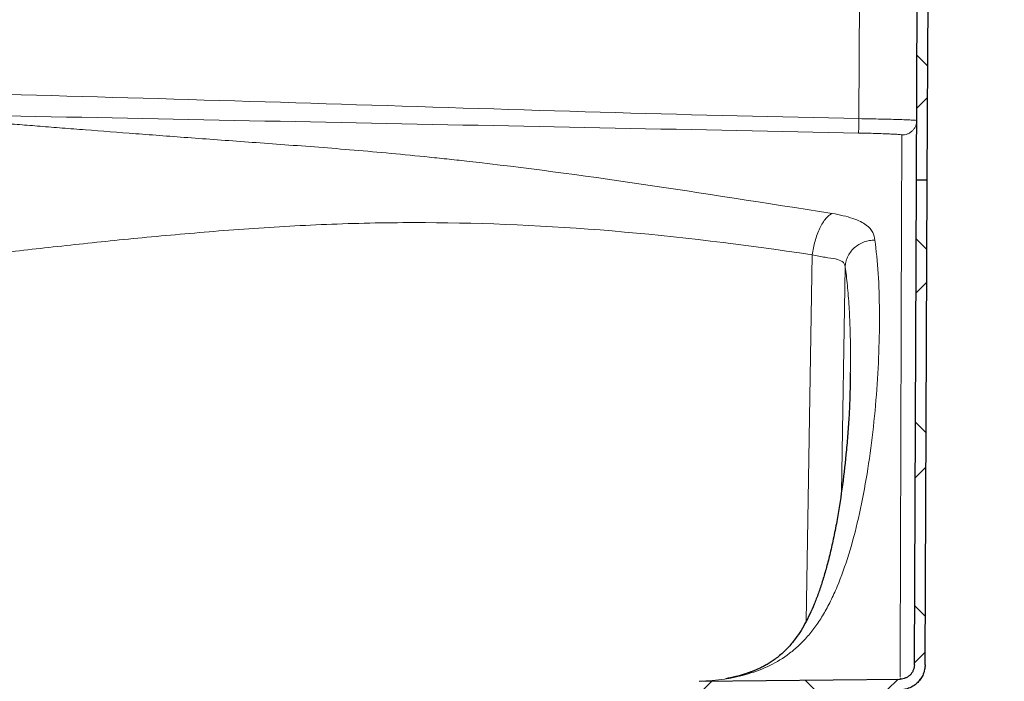
# Model space of a CAD drawing. Units: inches. Extents: x 0.7 to 7.75, y 1.73 to 10.17.
# Drawn here: x 6.8 to 7.75, y 2.87 to 3.51 of the extents above; entities that cross this region are included whole.
import ezdxf

# ---------------------------------------------------------------- set-up
doc = ezdxf.new("R2010")
doc.units = ezdxf.units.IN
doc.header["$MEASUREMENT"] = 0

msp = doc.modelspace()

# ---------------------------------------------------------------- hatches: boundary and pattern name
at = {"linetype": 'Continuous', "lineweight": 18}
h = msp.add_hatch(dxfattribs=at)
h.set_pattern_fill('ANSI37', angle=3e-322, style=0)
edge = h.paths.add_edge_path(flags=0)
edge.add_line((7.66420094, 3.35289777), (7.67447882, 3.35289777))
edge.add_line((7.67447882, 3.35289777), (7.67530234, 3.54163384))
edge.add_arc((7.68585779, 3.54158778), 0.01055556, 95, 179.75, ccw=False)
edge.add_line((7.68493782, 3.55210317), (7.72344684, 3.55547228))
edge.add_arc((7.72134058, 3.57954698), 0.02416667, 275, 357)
edge.add_line((7.74547412, 3.5782822), (7.74848168, 3.63566976))
edge.add_line((7.74848168, 3.63566976), (7.73821799, 3.63620766))
edge.add_line((7.73821799, 3.63620766), (7.73521043, 3.57882009))
edge.add_arc((7.72134058, 3.57954698), 0.01388889, 275, 357, ccw=False)
edge.add_line((7.72255107, 3.56571094), (7.68404205, 3.56234184))
edge.add_arc((7.68585779, 3.54158778), 0.02083333, 95, 179.75)
edge.add_line((7.66502466, 3.54167869), (7.66420094, 3.35289777))
h = msp.add_hatch(dxfattribs=at)
h.set_pattern_fill('ANSI37', angle=3e-322, style=0)
edge = h.paths.add_edge_path(flags=0)
edge.add_spline(control_points=[(7.64854376, 2.86322549), (7.65020064, 2.86324352), (7.65186434, 2.86343386), (7.65348248, 2.86379052), (7.65612392, 2.86437273), (7.65870126, 2.86541903), (7.66100108, 2.86684276), (7.66330093, 2.86826651), (7.66538667, 2.87010698), (7.6670856, 2.87221175), (7.66878453, 2.87431653), (7.6701435, 2.87674366), (7.67104996, 2.87929215), (7.67195642, 2.88184064), (7.67243539, 2.88458078), (7.67244719, 2.88728565)], knot_values=[0, 0, 0, 0, 0.002272715, 0.002272715, 0.002272715, 0.006016134, 0.006016134, 0.006016134, 0.009759609, 0.009759609, 0.009759609, 0.01350311, 0.01350311, 0.01350311, 0.01724661, 0.01724661, 0.01724661, 0.01724661], weights=[1, 1, 1, 1, 1, 1, 1, 1, 1, 1, 1, 1, 1, 1, 1, 1], degree=3, periodic=0)
edge.add_line((7.67244719, 2.88728565), (7.67447882, 3.35289777))
edge.add_line((7.67447882, 3.35289777), (7.66420094, 3.35289777))
edge.add_line((7.66420094, 3.35289777), (7.66216951, 2.88733068))
edge.add_spline(control_points=[(7.66216951, 2.88733068), (7.66216273, 2.88577597), (7.66188746, 2.88420118), (7.6613665, 2.88273653), (7.66084555, 2.88127188), (7.66006453, 2.87987698), (7.65908813, 2.87866734), (7.65811174, 2.8774577), (7.65691304, 2.87639996), (7.65559128, 2.87558171), (7.65426955, 2.87476347), (7.65278832, 2.87416215), (7.65127025, 2.87382755), (7.65034028, 2.87362257), (7.64938413, 2.87351318), (7.64843189, 2.87350282)], knot_values=[0, 0, 0, 0, 0.002132206, 0.002132206, 0.002132206, 0.004264414, 0.004264414, 0.004264414, 0.006396606, 0.006396606, 0.006396606, 0.008528766, 0.008528766, 0.008528766, 0.009823254, 0.009823254, 0.009823254, 0.009823254], weights=[1, 1, 1, 1, 1, 1, 1, 1, 1, 1, 1, 1, 1, 1, 1, 1], degree=3, periodic=0)
edge.add_spline(control_points=[(7.64843189, 2.87350282), (7.5841778, 2.87280355), (7.5199237, 2.87210393), (7.45566961, 2.871404)], knot_values=[0.003524849, 0.003524849, 0.003524849, 0.003524849, 0.091660993, 0.091660993, 0.091660993, 0.091660993], weights=[1, 1, 1, 1], degree=3, periodic=0)
edge.add_spline(control_points=[(7.45566961, 2.871404), (7.45441883, 2.8713887), (7.45316138, 2.87123471), (7.451944, 2.87094512), (7.45019743, 2.87052964), (7.4484959, 2.86982208), (7.44697393, 2.86886985), (7.44550776, 2.86795252), (7.44417134, 2.86678445), (7.44307422, 2.86544748), (7.44199913, 2.86413734), (7.44112687, 2.86263075), (7.44053462, 2.86104282), (7.43994198, 2.85945386), (7.43961463, 2.8577404), (7.43958389, 2.85604479)], knot_values=[0, 0, 0, 0, 0.001716348, 0.001716348, 0.001716348, 0.004195993, 0.004195993, 0.004195993, 0.006583823, 0.006583823, 0.006583823, 0.008924058, 0.008924058, 0.008924058, 0.011266995, 0.011266995, 0.011266995, 0.011266995], weights=[1, 1, 1, 1, 1, 1, 1, 1, 1, 1, 1, 1, 1, 1, 1, 1], degree=3, periodic=0)
edge.add_spline(control_points=[(7.43958389, 2.85604479), (7.43761895, 2.74767388), (7.43565381, 2.63929526), (7.43368856, 2.53091664), (7.43360996, 2.52658209), (7.43353136, 2.52224754), (7.43345276, 2.51791299)], knot_values=[0.692917271, 0.692917271, 0.692917271, 0.692917271, 0.841593825, 0.841593825, 0.841593825, 0.847540068, 0.847540068, 0.847540068, 0.847540068], weights=[1, 1, 1, 1, 1, 1, 1], degree=3, periodic=0)
edge.add_spline(control_points=[(7.43345276, 2.51791299), (7.43335353, 2.51244062), (7.43229184, 2.50691062), (7.43037375, 2.50178445), (7.42831223, 2.49627499), (7.42519911, 2.49106718), (7.42135121, 2.48661773)], knot_values=[0, 0, 0, 0, 0.007507138, 0.007507138, 0.007507138, 0.015588639, 0.015588639, 0.015588639, 0.015588639], weights=[1, 1, 1, 1, 1, 1, 1], degree=3, periodic=0)
edge.add_spline(control_points=[(7.42135121, 2.48661773), (7.41753936, 2.48220994), (7.41289755, 2.47841582), (7.40783482, 2.47553007), (7.40277638, 2.47264676), (7.39716049, 2.47058878), (7.39144016, 2.46950294), (7.38851605, 2.46894789), (7.38553532, 2.46863635), (7.38255965, 2.46857401)], knot_values=[0, 0, 0, 0, 0.007992885, 0.007992885, 0.007992885, 0.015974732, 0.015974732, 0.015974732, 0.020013684, 0.020013684, 0.020013684, 0.020013684], weights=[1, 1, 1, 1, 1, 1, 1, 1, 1, 1], degree=3, periodic=0)
edge.add_line((7.38255965, 2.46857401), (7.08265445, 2.4622919))
edge.add_spline(control_points=[(7.08265445, 2.4622919), (7.08212732, 2.46228085), (7.08160023, 2.46224976), (7.08107545, 2.46219876), (7.07875464, 2.4619732), (7.07644076, 2.46134384), (7.07432543, 2.46036279), (7.07221011, 2.45938174), (7.07023499, 2.45802194), (7.06856364, 2.45639601), (7.06754834, 2.4554083), (7.06662959, 2.45431088), (7.06583583, 2.45313771)], knot_values=[0, 0, 0, 0, 0.000723173, 0.000723173, 0.000723173, 0.003965112, 0.003965112, 0.003965112, 0.007207053, 0.007207053, 0.007207053, 0.009172077, 0.009172077, 0.009172077, 0.009172077], weights=[1, 1, 1, 1, 1, 1, 1, 1, 1, 1, 1, 1, 1], degree=3, periodic=0)
edge.add_spline(control_points=[(7.06583583, 2.45313771), (7.06540028, 2.45249396), (7.06484757, 2.45191654), (7.06422349, 2.45145326), (7.0635994, 2.45098997), (7.06288672, 2.45062805), (7.06214447, 2.45039745), (7.06186462, 2.45031051), (7.06157868, 2.45024118), (7.06129009, 2.4501903)], knot_values=[0, 0, 0, 0, 0.001066074, 0.001066074, 0.001066074, 0.002132148, 0.002132148, 0.002132148, 0.00252918, 0.00252918, 0.00252918, 0.00252918], weights=[1, 1, 1, 1, 1, 1, 1, 1, 1, 1], degree=3, periodic=0)
edge.add_line((7.06129009, 2.4501903), (7.03318967, 2.44523543))
edge.add_line((7.03318967, 2.44523543), (7.03497438, 2.4351138))
edge.add_line((7.03497438, 2.4351138), (7.06307481, 2.44006866))
edge.add_spline(control_points=[(7.06307481, 2.44006866), (7.06379051, 2.44019486), (7.06449963, 2.4403668), (7.06519366, 2.44058241), (7.06703446, 2.44115428), (7.0688019, 2.44205185), (7.07034963, 2.4432008), (7.07189736, 2.44434974), (7.07326807, 2.44578175), (7.07434825, 2.44737824)], knot_values=[0, 0, 0, 0, 0.000996811, 0.000996811, 0.000996811, 0.003673363, 0.003673363, 0.003673363, 0.006349915, 0.006349915, 0.006349915, 0.006349915], weights=[1, 1, 1, 1, 1, 1, 1, 1, 1, 1], degree=3, periodic=0)
edge.add_spline(control_points=[(7.07434825, 2.44737824), (7.07475042, 2.44797264), (7.07521592, 2.44852867), (7.07573034, 2.44902911), (7.07657715, 2.44985291), (7.07757788, 2.45054188), (7.07864965, 2.45103894), (7.07972141, 2.45153601), (7.08089377, 2.45185489), (7.08206965, 2.45196917), (7.08233554, 2.45199501), (7.0826026, 2.45201076), (7.08286968, 2.45201636)], knot_values=[0.00063825, 0.00063825, 0.00063825, 0.00063825, 0.001620437, 0.001620437, 0.001620437, 0.003240875, 0.003240875, 0.003240875, 0.004861311, 0.004861311, 0.004861311, 0.005222779, 0.005222779, 0.005222779, 0.005222779], weights=[1, 1, 1, 1, 1, 1, 1, 1, 1, 1, 1, 1, 1], degree=3, periodic=0)
edge.add_line((7.08286968, 2.45201636), (7.38277923, 2.45829857))
edge.add_spline(control_points=[(7.38277923, 2.45829857), (7.38999177, 2.45844965), (7.39727901, 2.45984249), (7.40403445, 2.4623738), (7.41069266, 2.46486867), (7.4170186, 2.46854012), (7.42246793, 2.47310751)], knot_values=[0, 0, 0, 0, 0.009894889, 0.009894889, 0.009894889, 0.019646862, 0.019646862, 0.019646862, 0.019646862], weights=[1, 1, 1, 1, 1, 1, 1], degree=3, periodic=0)
edge.add_spline(control_points=[(7.42246793, 2.47310751), (7.42538828, 2.47555521), (7.42809575, 2.47828255), (7.43051632, 2.48122544), (7.4347051, 2.4863181), (7.43810567, 2.49217609), (7.44041641, 2.49835198), (7.44272887, 2.50453249), (7.44400876, 2.51119985), (7.44412837, 2.51779771)], knot_values=[0, 0, 0, 0, 0.005226446, 0.005226446, 0.005226446, 0.014354678, 0.014354678, 0.014354678, 0.02349485, 0.02349485, 0.02349485, 0.02349485], weights=[1, 1, 1, 1, 1, 1, 1, 1, 1, 1], degree=3, periodic=0)
edge.add_spline(control_points=[(7.44412837, 2.51779771), (7.44431083, 2.52786173), (7.44449329, 2.53792576), (7.44467575, 2.54798978), (7.44653637, 2.65061879), (7.44839689, 2.7532478), (7.45025732, 2.85587681)], knot_values=[0.80526347, 0.80526347, 0.80526347, 0.80526347, 0.819069554, 0.819069554, 0.819069554, 0.959858633, 0.959858633, 0.959858633, 0.959858633], weights=[1, 1, 1, 1, 1, 1, 1], degree=3, periodic=0)
edge.add_spline(control_points=[(7.45025732, 2.85587681), (7.45026779, 2.85645156), (7.45038028, 2.85703914), (7.45058389, 2.85758386), (7.45078736, 2.85812822), (7.45108703, 2.85864458), (7.4514563, 2.85909332), (7.4518324, 2.85955036), (7.45229032, 2.85994949), (7.45279253, 2.86026271), (7.45331378, 2.86058779), (7.45389636, 2.86082905), (7.45449421, 2.8609703), (7.45490781, 2.86106801), (7.45533484, 2.86111997), (7.4557598, 2.86112458)], knot_values=[0, 0, 0, 0, 0.000797625, 0.000797625, 0.000797625, 0.001594319, 0.001594319, 0.001594319, 0.002405583, 0.002405583, 0.002405583, 0.003247898, 0.003247898, 0.003247898, 0.003826527, 0.003826527, 0.003826527, 0.003826527], weights=[1, 1, 1, 1, 1, 1, 1, 1, 1, 1, 1, 1, 1, 1, 1, 1], degree=3, periodic=0)
edge.add_spline(control_points=[(7.4557598, 2.86112458), (7.52002072, 2.86182636), (7.58428224, 2.8625261), (7.64854376, 2.86322551)], knot_values=[0.360757457, 0.360757457, 0.360757457, 0.360757457, 0.448903779, 0.448903779, 0.448903779, 0.448903779], weights=[1, 1, 1, 1], degree=3, periodic=0)

# ---------------------------------------------------------------- linework, layer by layer
at = {"color": 8, "linetype": 'Continuous', "lineweight": 18}
for p, q in [((7.60946963, 3.54167869), (7.60890269, 3.41174628)), ((7.56414833, 3.28104705), (7.55831157, 2.92903192)), ((7.59207407, 3.05271603), (7.59571884, 3.26921079))]:
    msp.add_line(p, q, dxfattribs=at)
at = {"color": 7, "linetype": 'Continuous', "lineweight": 25}
for p, q in [((7.66420094, 3.35289777), (7.66502466, 3.54167869)), ((7.67447882, 3.35289777), (7.67530234, 3.54163384)), ((7.66216951, 2.88733068), (7.66420094, 3.35289777)), ((7.66420094, 3.35289777), (7.67447882, 3.35289777)), ((7.67244719, 2.88728584), (7.67447882, 3.35289777)), ((7.60067387, 3.1676029), (7.60065534, 3.16641185)), ((7.45566961, 2.871404), (7.6484319, 2.87350284)), ((7.64842871, 2.87488418), (7.64842824, 2.87461877))]:
    msp.add_line(p, q, dxfattribs=at)
at = {"color": 8, "linetype": 'Continuous', "lineweight": 18}
for points in [[(6.67292733, 3.43763352), (6.98562845, 3.43124959), (7.29752856, 3.41810103), (7.60890273, 3.41175548)], [(7.60861984, 3.39793349), (7.29724579, 3.40427835), (6.98520331, 3.41051471), (6.67250217, 3.41689792)]]:
    msp.add_open_spline(points, degree=3, dxfattribs=at)
for points, knots in [([(6.67250189, 3.4168979), (6.67961201, 3.41624923), (6.68719796, 3.41557714), (6.70343458, 3.41416995), (6.71208161, 3.41343485), (6.73057642, 3.41188536), (6.74042702, 3.411071), (6.76149864, 3.40934703), (6.7727171, 3.40843741), (6.7907065, 3.40698967), (6.7968973, 3.40649319), (6.80649444, 3.40572608), (6.80974486, 3.40546668), (6.81635834, 3.40493977), (6.82644412, 3.40413757), (6.8370159, 3.40330155), (6.84789741, 3.40244524), (6.85157706, 3.40215635), (6.85903156, 3.40157262), (6.87790813, 3.40009819), (6.89800626, 3.39854845), (6.93182957, 3.39597348), (6.9495722, 3.39463877), (6.97752467, 3.39256399), (6.98706182, 3.39186037), (7.0065584, 3.39043042), (7.01651426, 3.38970468), (7.03685595, 3.38823317), (7.04724326, 3.38748385), (7.06847233, 3.38592393), (7.0793143, 3.38511406), (7.10147308, 3.38339353), (7.11278964, 3.3824834), (7.13591489, 3.38053192), (7.14772084, 3.37949047), (7.17186332, 3.37724453), (7.19035687, 3.37544034), (7.20934052, 3.37344633), (7.22209519, 3.37207367), (7.22852078, 3.37136574), (7.28680273, 3.36478684), (7.34180445, 3.35748578), (7.45798074, 3.34041386), (7.51913823, 3.33068603), (7.58312593, 3.32065371)], [0, 0, 0, 0, 0.0625, 0.0625, 0.125, 0.125, 0.1875, 0.1875, 0.25, 0.25, 0.28125, 0.28125, 0.296875, 0.296875, 0.3125, 0.34375, 0.34375, 0.359375, 0.359375, 0.375, 0.4375, 0.4375, 0.5, 0.5, 0.53125, 0.53125, 0.5625, 0.5625, 0.59375, 0.59375, 0.625, 0.625, 0.65625, 0.65625, 0.6875, 0.6875, 0.71875, 0.734375, 0.734375, 0.75, 0.75, 0.875, 0.875, 1, 1, 1, 1]), ([(7.60890273, 3.41175548), (7.60888628, 3.41094818), (7.60886923, 3.41011198), (7.60883472, 3.40841986), (7.60881726, 3.40756412), (7.60878295, 3.40588326), (7.6087661, 3.40505846), (7.60873414, 3.40349472), (7.60871904, 3.40275614), (7.60869157, 3.40141401), (7.60867921, 3.40081075), (7.6086579, 3.39977198), (7.60864896, 3.39933656), (7.6086347, 3.39864413), (7.60862938, 3.39838698), (7.60862218, 3.39804075), (7.60862028, 3.3979514), (7.60861984, 3.39793349)], [0, 0, 0, 0, 0.125, 0.125, 0.25, 0.25, 0.375, 0.375, 0.5, 0.5, 0.625, 0.625, 0.75, 0.75, 0.875, 0.875, 1, 1, 1, 1]), ([(7.60890273, 3.41175548), (7.61622535, 3.41163557), (7.62351772, 3.41149343), (7.63364125, 3.41126143), (7.63683636, 3.41118207), (7.64287183, 3.41101934), (7.64572779, 3.41093533), (7.65084058, 3.41077016), (7.65312915, 3.41068825), (7.657163, 3.41052578), (7.65888023, 3.41044614), (7.66300124, 3.41021923), (7.66445044, 3.41007922), (7.66444994, 3.40996318)], [0, 0, 0, 0, 0.25, 0.25, 0.375, 0.375, 0.5, 0.5, 0.625, 0.625, 0.75, 0.75, 1, 1, 1, 1]), ([(7.66444994, 3.40996318), (7.66444634, 3.40913835), (7.66436866, 3.40828237), (7.66403704, 3.40654878), (7.6637828, 3.40567135), (7.66308511, 3.4039495), (7.66264148, 3.40310544), (7.66157528, 3.40151061), (7.66095277, 3.40076027), (7.65956406, 3.39940625), (7.65879818, 3.39880289), (7.65717674, 3.39777721), (7.65632162, 3.39735497), (7.6545824, 3.39670078), (7.65369865, 3.39646865), (7.65195686, 3.39618062), (7.65109898, 3.39612441), (7.6502741, 3.39614147)], [0, 0, 0, 0, 0.125, 0.125, 0.25, 0.25, 0.375, 0.375, 0.5, 0.5, 0.625, 0.625, 0.75, 0.75, 0.875, 0.875, 1, 1, 1, 1]), ([(7.6502741, 3.39614147), (7.65027518, 3.39626539), (7.64918901, 3.39641173), (7.64609928, 3.39664499), (7.6448117, 3.39672628), (7.64178695, 3.39689093), (7.64007083, 3.39697339), (7.63623681, 3.39713856), (7.6340951, 3.39722202), (7.62956897, 3.39738255), (7.62717285, 3.39746029), (7.61958075, 3.39768583), (7.61411171, 3.39782159), (7.60861984, 3.39793349)], [0, 0, 0, 0, 0.25, 0.25, 0.375, 0.375, 0.5, 0.5, 0.625, 0.625, 0.75, 0.75, 1, 1, 1, 1]), ([(7.6502741, 3.39614147), (7.65025661, 3.39411279), (7.65022162, 3.39005546), (7.65016879, 3.38280876), (7.65012109, 3.3760175), (7.65007807, 3.37084283), (7.65005464, 3.36795702), (7.65002794, 3.36429894), (7.64999727, 3.35950527), (7.64996201, 3.35316304), (7.64992172, 3.34487344), (7.64987713, 3.33452214), (7.64982857, 3.32196491), (7.64977629, 3.30702291), (7.64971867, 3.28929854), (7.64965605, 3.26913717), (7.64958908, 3.24694888), (7.64950588, 3.21891241), (7.64940517, 3.18463339), (7.64928764, 3.14451368), (7.64916933, 3.10432579), (7.64905315, 3.0653262), (7.64895399, 3.03254572), (7.64887173, 3.00577113), (7.648805, 2.9843977), (7.6487421, 2.96464866), (7.64868357, 2.9467487), (7.64863018, 2.93103101), (7.64858041, 2.91704069), (7.64853553, 2.90495404), (7.64849695, 2.89488201), (7.64846646, 2.88701881), (7.64844486, 2.88115462), (7.64843241, 2.87737206), (7.64843071, 2.87611962), (7.64843007, 2.8756497)], [0, 0, 0, 0, 0.095789884, 0.191578878, 0.287370356, 0.310358953, 0.333327118, 0.356253588, 0.379122859, 0.401928229, 0.424673688, 0.447377706, 0.468184192, 0.489030392, 0.509965137, 0.531020158, 0.552205885, 0.5735175, 0.606177967, 0.638871573, 0.671563752, 0.704231962, 0.736873537, 0.758241253, 0.779619172, 0.801027322, 0.82249423, 0.844061034, 0.865642905, 0.889816849, 0.913867254, 0.93783635, 0.961756583, 0.985651202, 1, 1, 1, 1]), ([(7.58312593, 3.32065371), (7.58216716, 3.32019971), (7.58117722, 3.31957067), (7.57916924, 3.31793608), (7.57815132, 3.31693027), (7.57613063, 3.31454448), (7.57512807, 3.31316442), (7.57318539, 3.31006742), (7.57224552, 3.30835066), (7.57047275, 3.30465086), (7.56964006, 3.30266823), (7.56811661, 3.29853137), (7.56742596, 3.29637765), (7.56620722, 3.29200269), (7.56567912, 3.28978192), (7.56479042, 3.28537107), (7.56442971, 3.28318127), (7.56414833, 3.28104705)], [0, 0, 0, 0, 0.125, 0.125, 0.25, 0.25, 0.375, 0.375, 0.5, 0.5, 0.625, 0.625, 0.75, 0.75, 0.875, 0.875, 1, 1, 1, 1]), ([(7.58312593, 3.32065371), (7.59087017, 3.31943953), (7.5975553, 3.31783765), (7.60868624, 3.31402724), (7.61290302, 3.31187384), (7.61902817, 3.30733054), (7.62096526, 3.3049209), (7.62332334, 3.30009278), (7.62383147, 3.29761862), (7.62420476, 3.29503117)], [0, 0, 0, 0, 0.25, 0.25, 0.5, 0.5, 0.75, 0.75, 1, 1, 1, 1]), ([(7.56414833, 3.28104705), (7.49808231, 3.29088344), (7.43407707, 3.29866321), (7.310232, 3.30908065), (7.25040326, 3.31168296), (7.17838566, 3.31195897), (7.1641112, 3.31186581), (7.13588217, 3.31141173), (7.12193194, 3.31104995), (7.09445084, 3.31007998), (7.08092258, 3.30947069), (7.05425046, 3.30805093), (7.04111065, 3.30724026), (7.00226457, 3.30457466), (6.97713246, 3.30249191), (6.94051136, 3.29920589), (6.92848047, 3.29808543), (6.90477901, 3.29580055), (6.89311177, 3.29463675), (6.85871006, 3.29110017), (6.8365795, 3.28868239), (6.79392464, 3.28384047), (6.77340525, 3.28141587), (6.74386292, 3.27785642), (6.73421594, 3.27668326), (6.71538933, 3.2743729), (6.70620819, 3.27323579), (6.68835269, 3.27100864), (6.67968498, 3.26991801), (6.66284838, 3.26779905), (6.65467931, 3.26677083), (6.61506315, 3.26182621), (6.58728072, 3.25849923), (6.53946274, 3.25412842), (6.51941094, 3.25308613), (6.50335244, 3.25369729)], [0, 0, 0, 0, 0.125, 0.125, 0.25, 0.25, 0.28125, 0.28125, 0.3125, 0.3125, 0.34375, 0.34375, 0.375, 0.375, 0.4375, 0.4375, 0.46875, 0.46875, 0.5, 0.5, 0.5625, 0.5625, 0.625, 0.625, 0.65625, 0.65625, 0.6875, 0.6875, 0.71875, 0.71875, 0.75, 0.75, 0.875, 0.875, 1, 1, 1, 1]), ([(7.62420476, 3.29503117), (7.62702333, 3.2754945), (7.62843224, 3.25200743), (7.62871923, 3.21387192), (7.62851221, 3.20067839), (7.62752881, 3.17381393), (7.62596976, 3.14646372), (7.62327197, 3.11903899), (7.62001107, 3.09202548), (7.6181012, 3.07874036), (7.61151197, 3.03991952), (7.6059683, 3.01542346), (7.59579174, 2.98237991), (7.59208871, 2.97198247), (7.58603485, 2.95753139), (7.5839339, 2.95290295), (7.57955961, 2.94407412), (7.57501221, 2.93568193), (7.56888831, 2.92627619), (7.56501301, 2.92111756), (7.56238449, 2.91778585), (7.5610472, 2.91617267), (7.55832972, 2.91305016), (7.55694968, 2.9115412), (7.55415108, 2.90862888), (7.55273289, 2.90722605), (7.54842408, 2.90317356), (7.54547636, 2.90067576), (7.53036345, 2.88911951), (7.51707611, 2.88285782), (7.48814208, 2.87427126), (7.47249358, 2.87200987), (7.45567009, 2.87140226)], [0, 0, 0, 0, 0.125, 0.125, 0.1875, 0.1875, 0.25, 0.3125, 0.3125, 0.375, 0.375, 0.5, 0.5, 0.5625, 0.5625, 0.59375, 0.59375, 0.625, 0.65625, 0.671875, 0.671875, 0.6875, 0.6875, 0.703125, 0.703125, 0.71875, 0.71875, 0.75, 0.75, 0.875, 0.875, 1, 1, 1, 1]), ([(7.62420476, 3.29503117), (7.62257657, 3.29504808), (7.62088411, 3.29492885), (7.61744733, 3.29436669), (7.61570334, 3.29392323), (7.61226702, 3.29268812), (7.61057536, 3.29189616), (7.607359, 3.28998074), (7.60583512, 3.2888574), (7.6030583, 3.28634042), (7.60180598, 3.28494734), (7.5996424, 3.28198624), (7.59873129, 3.28041899), (7.59727389, 3.2772183), (7.5967273, 3.27558551), (7.59597835, 3.27235362), (7.59577546, 3.27075486), (7.59571884, 3.26921079)], [0, 0, 0, 0, 0.125, 0.125, 0.25, 0.25, 0.375, 0.375, 0.5, 0.5, 0.625, 0.625, 0.75, 0.75, 0.875, 0.875, 1, 1, 1, 1]), ([(7.59571884, 3.26921079), (7.59548008, 3.27177232), (7.59454173, 3.27339928), (7.59136682, 3.27570574), (7.58909045, 3.27643446), (7.58349568, 3.27758314), (7.58016865, 3.2780214), (7.57263589, 3.27920938), (7.56855999, 3.27990824), (7.56414833, 3.28104705)], [0, 0, 0, 0, 0.25, 0.25, 0.5, 0.5, 0.75, 0.75, 1, 1, 1, 1]), ([(7.59571884, 3.26921079), (7.5961097, 3.2664371), (7.59690411, 3.26079961), (7.59791348, 3.25161701), (7.5988023, 3.24174048), (7.59951596, 3.23153313), (7.60006467, 3.22115168), (7.60043513, 3.21138457), (7.60067597, 3.20189592), (7.60081086, 3.19263722), (7.60084336, 3.18319097), (7.60079643, 3.17479421), (7.60070851, 3.16963521), (7.60067387, 3.1676029)], [0, 0, 0, 0, 0.098042529, 0.199269716, 0.303714041, 0.411405027, 0.509926277, 0.608921138, 0.690480765, 0.775370436, 0.863594626, 0.946265271, 1, 1, 1, 1]), ([(7.64842824, 2.87461877), (7.64842824, 2.87461654), (7.6484267, 2.87374725), (7.6484293, 2.87362488), (7.64843189, 2.87350282)], [0, 0, 0, 0, 0.002563685, 1, 1, 1, 1])]:
    msp.add_open_spline(points, degree=3, knots=knots, dxfattribs=at)
at = {"color": 7, "linetype": 'Continuous', "lineweight": 25}
for points, knots in [([(7.6006801, 3.16753253), (7.60061734, 3.16346548), (7.60048726, 3.15503688), (7.60012608, 3.14063469), (7.59937942, 3.12451307), (7.59812446, 3.10693545), (7.59605994, 3.08375179), (7.5928151, 3.05598559), (7.58855089, 3.02903849), (7.58445839, 3.00822322), (7.58099627, 2.99300716), (7.57745916, 2.97942975), (7.57382309, 2.96714142), (7.5700458, 2.95587406), (7.56603638, 2.94537155), (7.56173076, 2.93552231), (7.5571102, 2.92643654), (7.55214498, 2.91812009), (7.54750643, 2.91156653), (7.54337714, 2.90650666), (7.53976011, 2.90253356), (7.53588937, 2.89874975), (7.53179441, 2.89521194), (7.52768578, 2.89208802), (7.52373292, 2.88942565), (7.52003252, 2.88719843), (7.51656527, 2.88532036), (7.51331612, 2.88372577), (7.5103428, 2.88239417), (7.50809944, 2.88146892), (7.50642463, 2.8808139), (7.50513392, 2.88032423), (7.50353787, 2.87974189), (7.5013532, 2.87898197), (7.49847783, 2.87804857), (7.49479949, 2.87696226), (7.49047978, 2.87583336), (7.48593518, 2.87478527), (7.48276195, 2.8742056), (7.4813, 2.87393853)], [0, 0, 0, 0, 0.0307493378, 0.0637252876, 0.0989397685, 0.1361496682, 0.1733446238, 0.2450559948, 0.3149235861, 0.3548217622, 0.3922584444, 0.4272346618, 0.4598946409, 0.4922497883, 0.5249640788, 0.5575544821, 0.5926114595, 0.6295162568, 0.6662346693, 0.6891395076, 0.7124508528, 0.7367768661, 0.7621181995, 0.787010779, 0.8089336678, 0.8292675898, 0.8479670868, 0.8646468511, 0.8792403956, 0.8917542201, 0.8962565603, 0.9019558898, 0.9089423978, 0.917215173, 0.9302447334, 0.9455570657, 0.9631502339, 0.9830228261, 1, 1, 1, 1]), ([(7.66216951, 2.8873305), (7.66216555, 2.88642238), (7.66207344, 2.88552967), (7.66180851, 2.88421277), (7.66169891, 2.88377752), (7.66143622, 2.88291462), (7.66128229, 2.88248549), (7.6607642, 2.88123656), (7.66034243, 2.8804467), (7.65934794, 2.8789515), (7.65876921, 2.87824228), (7.657505, 2.87696888), (7.65681579, 2.87639688), (7.65569476, 2.87563773), (7.65530532, 2.87540094), (7.65451367, 2.87497097), (7.65410958, 2.87477637), (7.65287292, 2.8742526), (7.65201384, 2.87398238), (7.65023796, 2.8736107), (7.64933997, 2.8735127), (7.64843189, 2.87350282)], [0, 0, 0, 0, 0.125, 0.125, 0.1875, 0.1875, 0.25, 0.25, 0.375, 0.375, 0.5, 0.5, 0.625, 0.625, 0.6875, 0.6875, 0.75, 0.75, 0.875, 0.875, 1, 1, 1, 1]), ([(7.67244719, 2.88728565), (7.67244029, 2.88570553), (7.67228004, 2.88415221), (7.67181905, 2.8818608), (7.67162835, 2.88110347), (7.67117127, 2.87960203), (7.67090344, 2.87885535), (7.67000196, 2.8766822), (7.66926808, 2.87530785), (7.66753767, 2.8727062), (7.66653068, 2.87147216), (7.66433095, 2.86925643), (7.66313172, 2.86826117), (7.66118114, 2.86694025), (7.66050351, 2.86652822), (7.65912605, 2.86578008), (7.65842292, 2.86544148), (7.65627113, 2.86453011), (7.65477634, 2.86405993), (7.65168631, 2.8634132), (7.6501238, 2.86324268), (7.64854376, 2.86322549)], [0, 0, 0, 0, 0.125, 0.125, 0.1875, 0.1875, 0.25, 0.25, 0.375, 0.375, 0.5, 0.5, 0.625, 0.625, 0.6875, 0.6875, 0.75, 0.75, 0.875, 0.875, 1, 1, 1, 1]), ([(7.66715211, 2.87233054), (7.66715367, 2.8723319), (7.66758685, 2.87270876), (7.66780476, 2.87326406), (7.66802188, 2.87381736)], [0, 0, 0, 0, 0.0036051975, 1, 1, 1, 1])]:
    msp.add_open_spline(points, degree=3, knots=knots, dxfattribs=at)

doc.saveas('drawing.dxf')
